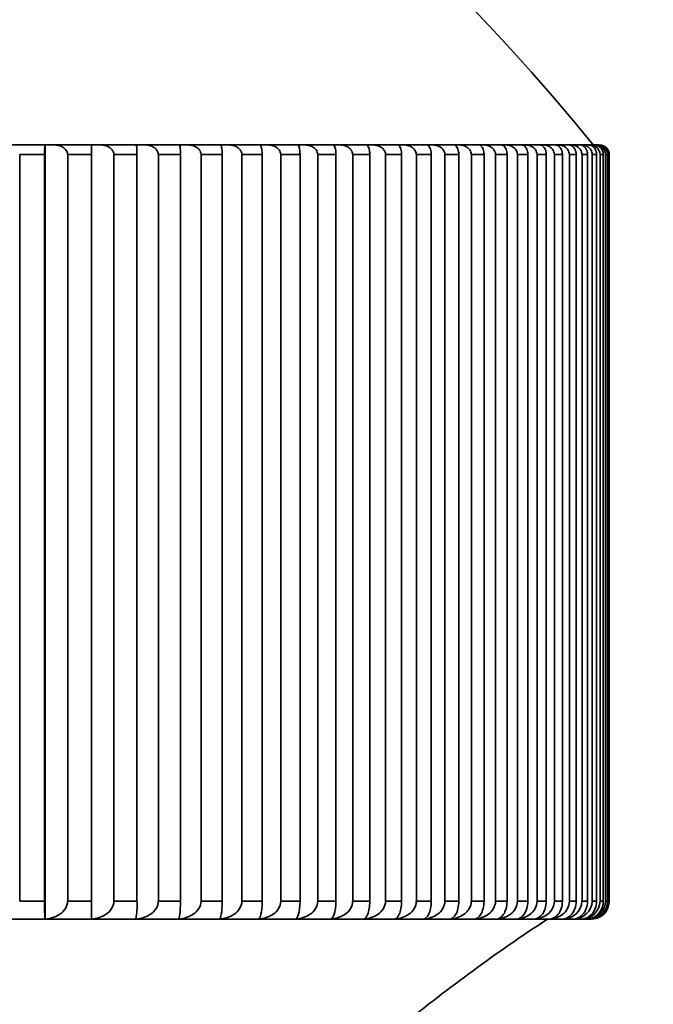
# Model space of a CAD drawing. Units: millimetres. Extents: x 0 to 1478, y 0 to 1758.
# Drawn here: x 364 to 369, y 1209 to 1217 of the extents above; entities that cross this region are included whole.
import ezdxf
from ezdxf import colors
from ezdxf.entities.mleader import LeaderData, LeaderLine
from ezdxf.math import Vec2, Vec3

# ---------------------------------------------------------------- set-up
doc = ezdxf.new("R2010")
doc.units = ezdxf.units.MM
doc.layers.add('DV7_Défaut', color=7, linetype='Continuous')
doc.layers.add('Défaut', color=7, linetype='Continuous')

# ---------------------------------------------------------------- blocks, each defined once
blk = doc.blocks.new('_DOT')
at = {"color": 0}
blk.add_line((0, 0), (-1, 0), dxfattribs=at)
at = {"color": 0, "const_width": 0.333}
blk.add_lwpolyline([(-0.1665, 0, 1), (0.1665, 0, 1)], format="xyb", close=True, dxfattribs=at)
blk = doc.blocks.new('SE6')
at = {"layer": 'DV7_Défaut', "color": 7, "linetype": 'Continuous', "lineweight": 35}
for p, q in [((364.1708, 1215.9395), (363.8468, 1215.9395)), ((364.1708, 1215.9395), (364.1729, 1215.9395)), ((364.1729, 1215.9395), (364.2489, 1215.9395)), ((364.1729, 1209.4403), (364.1729, 1215.9395)), ((364.5617, 1215.9395), (364.2489, 1215.9395)), ((364.5617, 1215.9395), (364.637, 1215.9395)), ((364.9383, 1215.9395), (364.637, 1215.9395)), ((364.9383, 1215.9395), (365.0107, 1215.9395)), ((365.3, 1215.9395), (365.0107, 1215.9395)), ((365.3, 1215.9395), (365.3694, 1215.9395)), ((365.6464, 1215.9395), (365.3694, 1215.9395)), ((365.6464, 1215.9395), (365.7127, 1215.9395)), ((365.9769, 1215.9395), (365.7127, 1215.9395)), ((365.9769, 1215.9395), (366.04, 1215.9395)), ((366.2911, 1215.9395), (366.04, 1215.9395)), ((366.2911, 1215.9395), (366.351, 1215.9395)), ((366.5887, 1215.9395), (366.351, 1215.9395)), ((366.5887, 1215.9395), (366.6452, 1215.9395)), ((366.8691, 1215.9395), (366.6452, 1215.9395)), ((366.8691, 1215.9395), (366.9223, 1215.9395)), ((367.1321, 1215.9395), (366.9223, 1215.9395)), ((367.1321, 1215.9395), (367.1817, 1215.9395)), ((367.3771, 1215.9395), (367.1817, 1215.9395)), ((367.3771, 1215.9395), (367.4232, 1215.9395)), ((367.604, 1215.9395), (367.4232, 1215.9395)), ((367.604, 1215.9395), (367.6465, 1215.9395)), ((367.8124, 1215.9395), (367.6465, 1215.9395)), ((367.8124, 1215.9395), (367.8512, 1215.9395)), ((368.002, 1215.9395), (367.8512, 1215.9395)), ((368.002, 1215.9395), (368.0371, 1215.9395)), ((368.1726, 1215.9395), (368.0371, 1215.9395)), ((368.1726, 1215.9395), (368.2039, 1215.9395)), ((368.3239, 1215.9395), (368.2039, 1215.9395)), ((368.3239, 1215.9395), (368.3514, 1215.9395)), ((368.4557, 1215.9395), (368.3514, 1215.9395)), ((368.4557, 1215.9395), (368.4793, 1215.9395)), ((368.5678, 1215.9395), (368.4793, 1215.9395)), ((368.5678, 1215.9395), (368.5876, 1215.9395)), ((368.6601, 1215.9395), (368.5876, 1215.9395)), ((368.6601, 1215.9395), (368.676, 1215.9395)), ((368.7325, 1215.9395), (368.676, 1215.9395)), ((368.7325, 1215.9395), (368.7444, 1215.9395)), ((368.7849, 1215.9395), (368.7444, 1215.9395)), ((368.7849, 1215.9395), (368.7928, 1215.9395)), ((368.8171, 1215.9395), (368.7928, 1215.9395)), ((363.9599, 1215.8595), (363.959, 1215.8595)), ((363.9599, 1215.8595), (363.9599, 1209.5895)), ((364.1677, 1215.8595), (363.9599, 1215.8595)), ((364.1677, 1209.5895), (364.1677, 1215.8595)), ((364.1677, 1215.8595), (364.1677, 1215.8595)), ((364.3621, 1215.8595), (364.3613, 1215.8595)), ((364.3621, 1215.8595), (364.3621, 1209.5895)), ((364.5628, 1215.8595), (364.3621, 1215.8595)), ((364.5628, 1209.5895), (364.5628, 1215.8595)), ((364.7503, 1215.8595), (364.7494, 1215.8595)), ((364.7503, 1215.8595), (364.7503, 1209.5895)), ((364.9435, 1215.8595), (364.7503, 1215.8595)), ((364.9435, 1209.5895), (364.9435, 1215.8595)), ((365.1238, 1215.8595), (365.123, 1215.8595)), ((365.1238, 1215.8595), (365.1238, 1209.5895)), ((365.3094, 1215.8595), (365.1238, 1215.8595)), ((365.3094, 1209.5895), (365.3094, 1215.8595)), ((365.4823, 1215.8595), (365.4815, 1215.8595)), ((365.4823, 1215.8595), (365.4823, 1209.5895)), ((365.6599, 1215.8595), (365.4823, 1215.8595)), ((365.6599, 1209.5895), (365.6599, 1215.8595)), ((365.8251, 1215.8595), (365.8243, 1215.8595)), ((365.8251, 1215.8595), (365.8251, 1209.5895)), ((365.9946, 1215.8595), (365.8251, 1215.8595)), ((365.9946, 1209.5895), (365.9946, 1215.8595)), ((366.1519, 1215.8595), (366.1511, 1215.8595)), ((366.1519, 1215.8595), (366.1519, 1209.5895)), ((366.313, 1215.8595), (366.1519, 1215.8595)), ((366.313, 1209.5895), (366.313, 1215.8595)), ((366.4622, 1215.8595), (366.4614, 1215.8595)), ((366.4622, 1215.8595), (366.4622, 1209.5895)), ((366.6146, 1215.8595), (366.4622, 1215.8595)), ((366.6146, 1209.5895), (366.6146, 1215.8595)), ((366.7555, 1215.8595), (366.7547, 1215.8595)), ((366.7555, 1215.8595), (366.7555, 1209.5895)), ((366.8991, 1215.8595), (366.7555, 1215.8595)), ((366.8991, 1209.5895), (366.8991, 1215.8595)), ((367.0315, 1215.8595), (367.0307, 1215.8595)), ((367.0315, 1215.8595), (367.0315, 1209.5895)), ((367.1661, 1215.8595), (367.0315, 1215.8595)), ((367.1661, 1209.5895), (367.1661, 1215.8595)), ((367.2898, 1215.8595), (367.289, 1215.8595)), ((367.2898, 1215.8595), (367.2898, 1209.5895)), ((367.4151, 1215.8595), (367.2898, 1215.8595)), ((367.4151, 1209.5895), (367.4151, 1215.8595)), ((367.53, 1215.8595), (367.5292, 1215.8595)), ((367.53, 1215.8595), (367.53, 1209.5895)), ((367.6459, 1215.8595), (367.53, 1215.8595)), ((367.6459, 1209.5895), (367.6459, 1215.8595)), ((367.7518, 1215.8595), (367.751, 1215.8595)), ((367.7518, 1215.8595), (367.7518, 1209.5895)), ((367.8582, 1215.8595), (367.7518, 1215.8595)), ((367.8582, 1209.5895), (367.8582, 1215.8595)), ((367.9548, 1215.8595), (367.9541, 1215.8595)), ((367.9548, 1215.8595), (367.9548, 1209.5895)), ((368.0516, 1215.8595), (367.9548, 1215.8595)), ((368.0516, 1209.5895), (368.0516, 1215.8595)), ((368.139, 1215.8595), (368.1382, 1215.8595)), ((368.139, 1215.8595), (368.139, 1209.5895)), ((368.2259, 1215.8595), (368.139, 1215.8595)), ((368.2259, 1209.5895), (368.2259, 1215.8595)), ((368.3038, 1215.8595), (368.3031, 1215.8595)), ((368.3038, 1215.8595), (368.3038, 1209.5895)), ((368.3808, 1215.8595), (368.3038, 1215.8595)), ((368.3808, 1209.5895), (368.3808, 1215.8595)), ((368.4493, 1215.8595), (368.4485, 1215.8595)), ((368.4493, 1215.8595), (368.4493, 1209.5895)), ((368.5162, 1215.8595), (368.4493, 1215.8595)), ((368.5162, 1209.5895), (368.5162, 1215.8595)), ((368.5751, 1215.8595), (368.5743, 1215.8595)), ((368.5751, 1215.8595), (368.5751, 1209.5895)), ((368.6318, 1215.8595), (368.5751, 1215.8595)), ((368.6318, 1209.5895), (368.6318, 1215.8595)), ((368.681, 1215.8595), (368.6803, 1215.8595)), ((368.681, 1215.8595), (368.681, 1209.5895)), ((368.7276, 1215.8595), (368.681, 1215.8595)), ((368.7276, 1209.5895), (368.7276, 1215.8595)), ((368.767, 1215.8595), (368.7663, 1215.8595)), ((368.767, 1215.8595), (368.767, 1209.5895)), ((368.8033, 1215.8595), (368.767, 1215.8595)), ((368.8033, 1209.5895), (368.8033, 1215.8595)), ((368.8329, 1215.8595), (368.8322, 1215.8595)), ((368.8329, 1215.8595), (368.8329, 1209.5895)), ((368.8588, 1215.8595), (368.8329, 1215.8595)), ((368.8588, 1209.5895), (368.8588, 1215.8595)), ((368.8786, 1215.8595), (368.8779, 1215.8595)), ((368.8786, 1215.8595), (368.8786, 1209.5895)), ((368.8942, 1215.8595), (368.8786, 1215.8595)), ((368.8942, 1209.5895), (368.8942, 1215.8595)), ((368.9041, 1215.8595), (368.9034, 1215.8595)), ((368.9041, 1215.8595), (368.9041, 1209.5895)), ((368.9093, 1215.8595), (368.9041, 1215.8595)), ((368.9093, 1209.5895), (368.9093, 1215.8595)), ((363.9599, 1209.5895), (363.959, 1209.5895)), ((364.1677, 1209.5895), (363.9599, 1209.5895)), ((364.1677, 1209.5895), (364.1677, 1209.5895)), ((364.3621, 1209.5895), (364.3613, 1209.5895)), ((364.5628, 1209.5895), (364.3621, 1209.5895)), ((364.7503, 1209.5895), (364.7494, 1209.5895)), ((364.9435, 1209.5895), (364.7503, 1209.5895)), ((365.1238, 1209.5895), (365.123, 1209.5895)), ((365.3094, 1209.5895), (365.1238, 1209.5895)), ((365.4823, 1209.5895), (365.4815, 1209.5895)), ((365.6599, 1209.5895), (365.4823, 1209.5895)), ((365.8251, 1209.5895), (365.8243, 1209.5895)), ((365.9946, 1209.5895), (365.8251, 1209.5895)), ((366.1519, 1209.5895), (366.1511, 1209.5895)), ((366.313, 1209.5895), (366.1519, 1209.5895)), ((366.4622, 1209.5895), (366.4614, 1209.5895)), ((366.6146, 1209.5895), (366.4622, 1209.5895)), ((366.7555, 1209.5895), (366.7547, 1209.5895)), ((366.8991, 1209.5895), (366.7555, 1209.5895)), ((367.0315, 1209.5895), (367.0307, 1209.5895)), ((367.1661, 1209.5895), (367.0315, 1209.5895)), ((367.2898, 1209.5895), (367.289, 1209.5895)), ((367.4151, 1209.5895), (367.2898, 1209.5895)), ((367.53, 1209.5895), (367.5292, 1209.5895)), ((367.6459, 1209.5895), (367.53, 1209.5895)), ((367.7518, 1209.5895), (367.751, 1209.5895)), ((367.8582, 1209.5895), (367.7518, 1209.5895)), ((367.9548, 1209.5895), (367.9541, 1209.5895)), ((368.0516, 1209.5895), (367.9548, 1209.5895)), ((368.139, 1209.5895), (368.1382, 1209.5895)), ((368.2259, 1209.5895), (368.139, 1209.5895)), ((368.3038, 1209.5895), (368.3031, 1209.5895)), ((368.3808, 1209.5895), (368.3038, 1209.5895)), ((368.4493, 1209.5895), (368.4485, 1209.5895)), ((368.5162, 1209.5895), (368.4493, 1209.5895)), ((368.5751, 1209.5895), (368.5743, 1209.5895)), ((368.6318, 1209.5895), (368.5751, 1209.5895)), ((368.681, 1209.5895), (368.6803, 1209.5895)), ((368.7276, 1209.5895), (368.681, 1209.5895)), ((368.767, 1209.5895), (368.7663, 1209.5895)), ((368.8033, 1209.5895), (368.767, 1209.5895)), ((368.8329, 1209.5895), (368.8322, 1209.5895)), ((368.8588, 1209.5895), (368.8329, 1209.5895)), ((368.8786, 1209.5895), (368.8779, 1209.5895)), ((368.8942, 1209.5895), (368.8786, 1209.5895)), ((368.9041, 1209.5895), (368.9034, 1209.5895)), ((368.9093, 1209.5895), (368.9041, 1209.5895)), ((368.7593, 1209.4395), (362.9099, 1209.4395))]:
    blk.add_line(p, q, dxfattribs=at)
for centre, radius, start, end in [((354.0599, 1203.9523), 18.98, 39.1659, 90), ((364.7035, 1215.8787), 0.5361, 173.48732, 182.05137), ((362.9618, 1215.8787), 1.6011, 359.31232, 2.17562), ((368.7483, 1215.8556), 0.084, 2.63994, 92.68863), ((368.7813, 1215.8626), 0.077, 357.69616, 87.38573), ((368.7955, 1215.857), 0.0825, 1.7282, 91.84692), ((368.8153, 1215.8612), 0.0783, 358.75261, 88.69118), ((368.8223, 1215.8584), 0.0811, 0.77404, 90.90782), ((368.829, 1215.8598), 0.0797, 359.77915, 89.86171), ((365.2766, 1209.5536), 1.1094, 178.14951, 185.86135), ((361.2477, 1209.5536), 3.3153, 358.04242, 0.61999), ((364.2736, 1209.5537), 0.6709, 350.26864, 3.05296), ((368.5194, 1209.6016), 0.1614, 271.95172, 355.6771), ((368.6076, 1209.5992), 0.159, 272.63632, 356.50098), ((368.6758, 1209.5967), 0.1566, 273.39832, 357.36934), ((368.7238, 1209.5941), 0.1542, 274.24574, 358.27993), ((368.7134, 1209.5837), 0.145, 278.68247, 2.27817), ((368.7465, 1209.5863), 0.1472, 277.39376, 1.23444), ((368.7592, 1209.5889), 0.1494, 288.27662, 0.21562), ((368.7517, 1209.5915), 0.1518, 300.87059, 359.22982), ((376.0399, 1197.7123), 14.0017, 123.11769, 129.30041)]:
    blk.add_arc(centre, radius, start, end, dxfattribs=at)
for points, knots in [([(364.3613, 1215.8595), (364.3613, 1215.8665), (364.3599, 1215.8737), (364.3574, 1215.8803), (364.3549, 1215.8869), (364.3512, 1215.8932), (364.3468, 1215.8988), (364.3407, 1215.9065), (364.333, 1215.9132), (364.3247, 1215.9186), (364.3132, 1215.926), (364.3002, 1215.9314), (364.287, 1215.9348), (364.2746, 1215.9379), (364.2617, 1215.9395), (364.2489, 1215.9395)], [0, 0, 0, 0, 0.139452, 0.139452, 0.139452, 0.279085, 0.279085, 0.279085, 0.475062, 0.475062, 0.475062, 0.746105, 0.746105, 0.746105, 1, 1, 1, 1]), ([(364.7494, 1215.8595), (364.7494, 1215.8665), (364.7481, 1215.8737), (364.7456, 1215.8803), (364.7431, 1215.8869), (364.7394, 1215.8932), (364.735, 1215.8988), (364.7288, 1215.9065), (364.7211, 1215.9132), (364.7128, 1215.9186), (364.7013, 1215.926), (364.6883, 1215.9314), (364.6751, 1215.9348), (364.6627, 1215.9379), (364.6498, 1215.9395), (364.637, 1215.9395)], [0, 0, 0, 0, 0.139452, 0.139452, 0.139452, 0.279085, 0.279085, 0.279085, 0.475062, 0.475062, 0.475062, 0.746105, 0.746105, 0.746105, 1, 1, 1, 1]), ([(364.9383, 1215.9395), (364.9384, 1215.9395), (364.9384, 1215.9395), (364.9385, 1215.9394), (364.9393, 1215.9391), (364.9401, 1215.9358), (364.9408, 1215.9295), (364.9413, 1215.9252), (364.9418, 1215.9194), (364.9422, 1215.912), (364.9425, 1215.9065), (364.9428, 1215.8999), (364.943, 1215.8925), (364.9432, 1215.8865), (364.9434, 1215.8798), (364.9434, 1215.873), (364.9435, 1215.8686), (364.9435, 1215.864), (364.9435, 1215.8595)], [0, 0, 0, 0, 0.022648, 0.022648, 0.022648, 0.367525, 0.367525, 0.367525, 0.598257, 0.598257, 0.598257, 0.77173, 0.77173, 0.77173, 0.9114, 0.9114, 0.9114, 1, 1, 1, 1]), ([(365.123, 1215.8595), (365.123, 1215.8665), (365.1216, 1215.8737), (365.1191, 1215.8803), (365.1166, 1215.8869), (365.113, 1215.8932), (365.1086, 1215.8988), (365.1024, 1215.9065), (365.0947, 1215.9132), (365.0864, 1215.9186), (365.075, 1215.926), (365.062, 1215.9314), (365.0487, 1215.9348), (365.0364, 1215.9379), (365.0235, 1215.9395), (365.0107, 1215.9395)], [0, 0, 0, 0, 0.139452, 0.139452, 0.139452, 0.279085, 0.279085, 0.279085, 0.475062, 0.475062, 0.475062, 0.746105, 0.746105, 0.746105, 1, 1, 1, 1]), ([(365.3, 1215.9395), (365.3001, 1215.9395), (365.3002, 1215.9395), (365.3003, 1215.9394), (365.3017, 1215.9391), (365.3032, 1215.9358), (365.3045, 1215.9295), (365.3054, 1215.9252), (365.3063, 1215.9194), (365.3071, 1215.912), (365.3076, 1215.9065), (365.3081, 1215.8999), (365.3085, 1215.8925), (365.3088, 1215.8865), (365.3091, 1215.8798), (365.3092, 1215.873), (365.3093, 1215.8686), (365.3094, 1215.864), (365.3094, 1215.8595)], [0, 0, 0, 0, 0.022643, 0.022643, 0.022643, 0.367519, 0.367519, 0.367519, 0.598254, 0.598254, 0.598254, 0.771727, 0.771727, 0.771727, 0.911398, 0.911398, 0.911398, 1, 1, 1, 1]), ([(365.4815, 1215.8595), (365.4815, 1215.8665), (365.4801, 1215.8737), (365.4776, 1215.8803), (365.4751, 1215.8869), (365.4714, 1215.8932), (365.4671, 1215.8988), (365.4609, 1215.9065), (365.4532, 1215.9132), (365.445, 1215.9186), (365.4335, 1215.926), (365.4206, 1215.9314), (365.4074, 1215.9348), (365.395, 1215.9379), (365.3822, 1215.9395), (365.3694, 1215.9395)], [0, 0, 0, 0, 0.139452, 0.139452, 0.139452, 0.279085, 0.279085, 0.279085, 0.475062, 0.475062, 0.475062, 0.746105, 0.746105, 0.746105, 1, 1, 1, 1]), ([(365.6464, 1215.9395), (365.6465, 1215.9395), (365.6466, 1215.9395), (365.6468, 1215.9394), (365.6489, 1215.9391), (365.651, 1215.9358), (365.6529, 1215.9295), (365.6542, 1215.9252), (365.6555, 1215.9194), (365.6565, 1215.912), (365.6573, 1215.9065), (365.6581, 1215.8999), (365.6586, 1215.8925), (365.6591, 1215.8865), (365.6595, 1215.8798), (365.6597, 1215.873), (365.6598, 1215.8686), (365.6598, 1215.864), (365.6598, 1215.8595)], [0, 0, 0, 0, 0.022635, 0.022635, 0.022635, 0.367511, 0.367511, 0.367511, 0.598248, 0.598248, 0.598248, 0.771723, 0.771723, 0.771723, 0.911394, 0.911394, 0.911394, 1, 1, 1, 1]), ([(365.8243, 1215.8595), (365.8243, 1215.8665), (365.8229, 1215.8737), (365.8205, 1215.8803), (365.818, 1215.8869), (365.8143, 1215.8932), (365.81, 1215.8988), (365.8039, 1215.9065), (365.7962, 1215.9132), (365.7879, 1215.9186), (365.7766, 1215.926), (365.7637, 1215.9314), (365.7505, 1215.9348), (365.7382, 1215.9379), (365.7254, 1215.9395), (365.7127, 1215.9395)], [0, 0, 0, 0, 0.139452, 0.139452, 0.139452, 0.279085, 0.279085, 0.279085, 0.475062, 0.475062, 0.475062, 0.746105, 0.746105, 0.746105, 1, 1, 1, 1]), ([(365.9769, 1215.9395), (365.9771, 1215.9395), (365.9773, 1215.9395), (365.9774, 1215.9394), (365.9801, 1215.9391), (365.9829, 1215.9358), (365.9854, 1215.9295), (365.9871, 1215.9252), (365.9888, 1215.9194), (365.9902, 1215.912), (365.9912, 1215.9065), (365.9922, 1215.8999), (365.9929, 1215.8925), (365.9935, 1215.8865), (365.994, 1215.8798), (365.9942, 1215.873), (365.9944, 1215.8686), (365.9945, 1215.864), (365.9945, 1215.8595)], [0, 0, 0, 0, 0.022625, 0.022625, 0.022625, 0.367499, 0.367499, 0.367499, 0.59824, 0.59824, 0.59824, 0.771717, 0.771717, 0.771717, 0.911389, 0.911389, 0.911389, 1, 1, 1, 1]), ([(366.1511, 1215.8595), (366.1511, 1215.8665), (366.1497, 1215.8737), (366.1473, 1215.8803), (366.1448, 1215.8869), (366.1412, 1215.8932), (366.1368, 1215.8988), (366.1307, 1215.9065), (366.1231, 1215.9132), (366.1149, 1215.9186), (366.1036, 1215.926), (366.0908, 1215.9314), (366.0777, 1215.9348), (366.0654, 1215.9379), (366.0527, 1215.9395), (366.04, 1215.9395)], [0, 0, 0, 0, 0.139452, 0.139452, 0.139452, 0.279085, 0.279085, 0.279085, 0.475062, 0.475062, 0.475062, 0.746105, 0.746105, 0.746105, 1, 1, 1, 1]), ([(366.2911, 1215.9395), (366.2914, 1215.9395), (366.2916, 1215.9395), (366.2918, 1215.9394), (366.2952, 1215.9391), (366.2985, 1215.9358), (366.3017, 1215.9295), (366.3037, 1215.9252), (366.3058, 1215.9194), (366.3075, 1215.912), (366.3088, 1215.9065), (366.31, 1215.8999), (366.3109, 1215.8925), (366.3116, 1215.8865), (366.3122, 1215.8798), (366.3125, 1215.873), (366.3127, 1215.8686), (366.3128, 1215.864), (366.3128, 1215.8595)], [0, 0, 0, 0, 0.022611, 0.022611, 0.022611, 0.367484, 0.367484, 0.367484, 0.598229, 0.598229, 0.598229, 0.771709, 0.771709, 0.771709, 0.911382, 0.911382, 0.911382, 1, 1, 1, 1]), ([(366.4614, 1215.8595), (366.4614, 1215.8665), (366.46, 1215.8737), (366.4576, 1215.8803), (366.4551, 1215.8869), (366.4515, 1215.8932), (366.4472, 1215.8988), (366.4411, 1215.9065), (366.4336, 1215.9132), (366.4254, 1215.9186), (366.4142, 1215.926), (366.4014, 1215.9314), (366.3884, 1215.9348), (366.3763, 1215.9379), (366.3636, 1215.9395), (366.351, 1215.9395)], [0, 0, 0, 0, 0.139452, 0.139452, 0.139452, 0.279085, 0.279085, 0.279085, 0.475062, 0.475062, 0.475062, 0.746105, 0.746105, 0.746105, 1, 1, 1, 1]), ([(366.5887, 1215.9395), (366.589, 1215.9395), (366.5892, 1215.9395), (366.5895, 1215.9394), (366.5934, 1215.9391), (366.5975, 1215.9358), (366.6012, 1215.9295), (366.6036, 1215.9252), (366.606, 1215.9194), (366.6081, 1215.912), (366.6097, 1215.9065), (366.6111, 1215.8999), (366.6121, 1215.8925), (366.613, 1215.8865), (366.6137, 1215.8798), (366.6141, 1215.873), (366.6143, 1215.8686), (366.6144, 1215.864), (366.6144, 1215.8595)], [0, 0, 0, 0, 0.022594, 0.022594, 0.022594, 0.367466, 0.367466, 0.367466, 0.598217, 0.598217, 0.598217, 0.771699, 0.771699, 0.771699, 0.911373, 0.911373, 0.911373, 1, 1, 1, 1]), ([(366.7547, 1215.8595), (366.7547, 1215.8665), (366.7534, 1215.8737), (366.7509, 1215.8803), (366.7485, 1215.8869), (366.7449, 1215.8932), (366.7406, 1215.8988), (366.7346, 1215.9065), (366.7271, 1215.9132), (366.719, 1215.9186), (366.7079, 1215.926), (366.6952, 1215.9314), (366.6823, 1215.9348), (366.6703, 1215.9379), (366.6577, 1215.9395), (366.6452, 1215.9395)], [0, 0, 0, 0, 0.139452, 0.139452, 0.139452, 0.279085, 0.279085, 0.279085, 0.475062, 0.475062, 0.475062, 0.746105, 0.746105, 0.746105, 1, 1, 1, 1]), ([(366.8691, 1215.9395), (366.8694, 1215.9395), (366.8697, 1215.9395), (366.87, 1215.9394), (366.8746, 1215.9391), (366.8793, 1215.9358), (366.8835, 1215.9295), (366.8864, 1215.9252), (366.8892, 1215.9194), (366.8916, 1215.912), (366.8934, 1215.9065), (366.895, 1215.8999), (366.8962, 1215.8925), (366.8972, 1215.8865), (366.898, 1215.8798), (366.8985, 1215.873), (366.8987, 1215.8686), (366.8989, 1215.864), (366.8989, 1215.8595)], [0, 0, 0, 0, 0.022575, 0.022575, 0.022575, 0.367444, 0.367444, 0.367444, 0.598202, 0.598202, 0.598202, 0.771687, 0.771687, 0.771687, 0.911363, 0.911363, 0.911363, 1, 1, 1, 1]), ([(367.0307, 1215.8595), (367.0307, 1215.8665), (367.0294, 1215.8737), (367.027, 1215.8803), (367.0245, 1215.8869), (367.021, 1215.8932), (367.0167, 1215.8988), (367.0108, 1215.9065), (367.0034, 1215.9132), (366.9954, 1215.9186), (366.9843, 1215.926), (366.9718, 1215.9314), (366.959, 1215.9348), (366.947, 1215.9379), (366.9346, 1215.9395), (366.9223, 1215.9395)], [0, 0, 0, 0, 0.139452, 0.139452, 0.139452, 0.279085, 0.279085, 0.279085, 0.475062, 0.475062, 0.475062, 0.746105, 0.746105, 0.746105, 1, 1, 1, 1]), ([(367.1321, 1215.9395), (367.1324, 1215.9395), (367.1327, 1215.9395), (367.1331, 1215.9394), (367.1383, 1215.9391), (367.1436, 1215.9358), (367.1484, 1215.9295), (367.1517, 1215.9252), (367.1548, 1215.9194), (367.1575, 1215.912), (367.1596, 1215.9065), (367.1614, 1215.8999), (367.1628, 1215.8925), (367.1639, 1215.8865), (367.1648, 1215.8798), (367.1653, 1215.873), (367.1656, 1215.8686), (367.1658, 1215.864), (367.1658, 1215.8595)], [0, 0, 0, 0, 0.022551, 0.022551, 0.022551, 0.367418, 0.367418, 0.367418, 0.598184, 0.598184, 0.598184, 0.771673, 0.771673, 0.771673, 0.911351, 0.911351, 0.911351, 1, 1, 1, 1]), ([(367.289, 1215.8595), (367.289, 1215.8665), (367.2876, 1215.8737), (367.2853, 1215.8803), (367.2829, 1215.8869), (367.2794, 1215.8932), (367.2752, 1215.8988), (367.2693, 1215.9065), (367.262, 1215.9132), (367.254, 1215.9186), (367.2431, 1215.926), (367.2307, 1215.9314), (367.218, 1215.9348), (367.2062, 1215.9379), (367.1939, 1215.9395), (367.1817, 1215.9395)], [0, 0, 0, 0, 0.139452, 0.139452, 0.139452, 0.279085, 0.279085, 0.279085, 0.475062, 0.475062, 0.475062, 0.746105, 0.746105, 0.746105, 1, 1, 1, 1]), ([(367.3771, 1215.9395), (367.3775, 1215.9395), (367.3779, 1215.9395), (367.3783, 1215.9394), (367.3841, 1215.9391), (367.39, 1215.9358), (367.3954, 1215.9295), (367.399, 1215.9252), (367.4025, 1215.9194), (367.4056, 1215.9121), (367.4078, 1215.9065), (367.4099, 1215.8999), (367.4115, 1215.8925), (367.4128, 1215.8865), (367.4137, 1215.8798), (367.4143, 1215.873), (367.4146, 1215.8686), (367.4148, 1215.864), (367.4148, 1215.8595)], [0, 0, 0, 0, 0.022525, 0.022525, 0.022525, 0.367389, 0.367389, 0.367389, 0.598164, 0.598164, 0.598164, 0.771657, 0.771657, 0.771657, 0.911338, 0.911338, 0.911338, 1, 1, 1, 1]), ([(367.5292, 1215.8595), (367.5292, 1215.8665), (367.5279, 1215.8737), (367.5255, 1215.8803), (367.5232, 1215.8869), (367.5197, 1215.8932), (367.5155, 1215.8988), (367.5097, 1215.9065), (367.5025, 1215.9132), (367.4947, 1215.9186), (367.4838, 1215.926), (367.4716, 1215.9314), (367.4591, 1215.9348), (367.4474, 1215.9379), (367.4353, 1215.9395), (367.4232, 1215.9395)], [0, 0, 0, 0, 0.139452, 0.139452, 0.139452, 0.279085, 0.279085, 0.279085, 0.475062, 0.475062, 0.475062, 0.746105, 0.746105, 0.746105, 1, 1, 1, 1]), ([(367.604, 1215.9395), (367.6044, 1215.9395), (367.6049, 1215.9395), (367.6053, 1215.9394), (367.6117, 1215.9391), (367.6182, 1215.9358), (367.6242, 1215.9295), (367.6282, 1215.9252), (367.632, 1215.9194), (367.6354, 1215.9121), (367.6379, 1215.9065), (367.6402, 1215.8999), (367.6419, 1215.8925), (367.6433, 1215.8865), (367.6444, 1215.8799), (367.645, 1215.873), (367.6454, 1215.8686), (367.6456, 1215.864), (367.6456, 1215.8595)], [0, 0, 0, 0, 0.022495, 0.022495, 0.022495, 0.367355, 0.367355, 0.367355, 0.598141, 0.598141, 0.598141, 0.771639, 0.771639, 0.771639, 0.911322, 0.911322, 0.911322, 1, 1, 1, 1]), ([(367.751, 1215.8595), (367.751, 1215.8665), (367.7497, 1215.8737), (367.7474, 1215.8803), (367.745, 1215.8869), (367.7416, 1215.8932), (367.7375, 1215.8988), (367.7318, 1215.9065), (367.7247, 1215.9132), (367.7169, 1215.9186), (367.7063, 1215.926), (367.6942, 1215.9314), (367.6819, 1215.9348), (367.6704, 1215.9379), (367.6584, 1215.9395), (367.6465, 1215.9395)], [0, 0, 0, 0, 0.139452, 0.139452, 0.139452, 0.279085, 0.279085, 0.279085, 0.475062, 0.475062, 0.475062, 0.746105, 0.746105, 0.746105, 1, 1, 1, 1]), ([(367.8124, 1215.9395), (367.8129, 1215.9395), (367.8133, 1215.9395), (367.8138, 1215.9394), (367.8208, 1215.9391), (367.8279, 1215.9358), (367.8344, 1215.9295), (367.8388, 1215.9252), (367.843, 1215.9194), (367.8467, 1215.9121), (367.8494, 1215.9065), (367.8519, 1215.8999), (367.8538, 1215.8925), (367.8553, 1215.8865), (367.8565, 1215.8799), (367.8572, 1215.873), (367.8576, 1215.8686), (367.8578, 1215.864), (367.8578, 1215.8595)], [0, 0, 0, 0, 0.02246, 0.02246, 0.02246, 0.367317, 0.367317, 0.367317, 0.598114, 0.598114, 0.598114, 0.771619, 0.771619, 0.771619, 0.911305, 0.911305, 0.911305, 1, 1, 1, 1]), ([(367.9541, 1215.8595), (367.9541, 1215.8665), (367.9528, 1215.8737), (367.9505, 1215.8803), (367.9482, 1215.8869), (367.9449, 1215.8932), (367.9409, 1215.8988), (367.9352, 1215.9065), (367.9282, 1215.9132), (367.9206, 1215.9186), (367.9101, 1215.926), (367.8982, 1215.9314), (367.8861, 1215.9348), (367.8747, 1215.9379), (367.8629, 1215.9395), (367.8512, 1215.9395)], [0, 0, 0, 0, 0.139452, 0.139452, 0.139452, 0.279085, 0.279085, 0.279085, 0.475062, 0.475062, 0.475062, 0.746105, 0.746105, 0.746105, 1, 1, 1, 1]), ([(368.002, 1215.9395), (368.0025, 1215.9395), (368.003, 1215.9395), (368.0035, 1215.9394), (368.0111, 1215.9391), (368.0188, 1215.9358), (368.0258, 1215.9295), (368.0306, 1215.9252), (368.0352, 1215.9194), (368.0391, 1215.9121), (368.0421, 1215.9065), (368.0448, 1215.8999), (368.0468, 1215.8925), (368.0485, 1215.8865), (368.0498, 1215.8799), (368.0505, 1215.873), (368.051, 1215.8686), (368.0512, 1215.864), (368.0512, 1215.8595)], [0, 0, 0, 0, 0.022422, 0.022422, 0.022422, 0.367275, 0.367275, 0.367275, 0.598085, 0.598085, 0.598085, 0.771596, 0.771596, 0.771596, 0.911285, 0.911285, 0.911285, 1, 1, 1, 1]), ([(368.1382, 1215.8595), (368.1382, 1215.8665), (368.137, 1215.8737), (368.1347, 1215.8803), (368.1325, 1215.8869), (368.1292, 1215.8932), (368.1252, 1215.8988), (368.1197, 1215.9065), (368.1127, 1215.9132), (368.1053, 1215.9186), (368.095, 1215.926), (368.0833, 1215.9314), (368.0714, 1215.9348), (368.0602, 1215.9379), (368.0486, 1215.9395), (368.0371, 1215.9395)], [0, 0, 0, 0, 0.139452, 0.139452, 0.139452, 0.279085, 0.279085, 0.279085, 0.475062, 0.475062, 0.475062, 0.746105, 0.746105, 0.746105, 1, 1, 1, 1]), ([(368.1726, 1215.9395), (368.1731, 1215.9395), (368.1737, 1215.9395), (368.1742, 1215.9394), (368.1823, 1215.9391), (368.1906, 1215.9358), (368.1982, 1215.9295), (368.2033, 1215.9252), (368.2082, 1215.9194), (368.2125, 1215.9121), (368.2157, 1215.9065), (368.2185, 1215.8999), (368.2208, 1215.8925), (368.2226, 1215.8865), (368.2239, 1215.8799), (368.2247, 1215.873), (368.2252, 1215.8686), (368.2255, 1215.864), (368.2255, 1215.8595)], [0, 0, 0, 0, 0.022379, 0.022379, 0.022379, 0.367227, 0.367227, 0.367227, 0.598052, 0.598052, 0.598052, 0.77157, 0.77157, 0.77157, 0.911263, 0.911263, 0.911263, 1, 1, 1, 1]), ([(368.3031, 1215.8595), (368.3031, 1215.8665), (368.3019, 1215.8737), (368.2997, 1215.8803), (368.2975, 1215.8869), (368.2942, 1215.8932), (368.2903, 1215.8988), (368.2849, 1215.9065), (368.2781, 1215.9132), (368.2708, 1215.9186), (368.2607, 1215.926), (368.2492, 1215.9314), (368.2375, 1215.9348), (368.2266, 1215.9379), (368.2152, 1215.9395), (368.2039, 1215.9395)], [0, 0, 0, 0, 0.139452, 0.139452, 0.139452, 0.279085, 0.279085, 0.279085, 0.475062, 0.475062, 0.475062, 0.746105, 0.746105, 0.746105, 1, 1, 1, 1]), ([(368.3239, 1215.9395), (368.3244, 1215.9395), (368.325, 1215.9395), (368.3256, 1215.9394), (368.3343, 1215.9391), (368.3431, 1215.9358), (368.3512, 1215.9295), (368.3567, 1215.9252), (368.3619, 1215.9194), (368.3665, 1215.9121), (368.3699, 1215.9065), (368.373, 1215.8999), (368.3754, 1215.8925), (368.3773, 1215.8865), (368.3787, 1215.8799), (368.3796, 1215.873), (368.3801, 1215.8686), (368.3804, 1215.864), (368.3804, 1215.8595)], [0, 0, 0, 0, 0.022331, 0.022331, 0.022331, 0.367174, 0.367174, 0.367174, 0.598016, 0.598016, 0.598016, 0.771542, 0.771542, 0.771542, 0.911239, 0.911239, 0.911239, 1, 1, 1, 1]), ([(368.4485, 1215.8595), (368.4485, 1215.8665), (368.4474, 1215.8737), (368.4452, 1215.8803), (368.443, 1215.8869), (368.4399, 1215.8932), (368.4361, 1215.8988), (368.4307, 1215.9065), (368.4241, 1215.9132), (368.4169, 1215.9186), (368.407, 1215.926), (368.3957, 1215.9314), (368.3843, 1215.9348), (368.3736, 1215.9379), (368.3624, 1215.9395), (368.3514, 1215.9395)], [0, 0, 0, 0, 0.139452, 0.139452, 0.139452, 0.279085, 0.279085, 0.279085, 0.475062, 0.475062, 0.475062, 0.746105, 0.746105, 0.746105, 1, 1, 1, 1]), ([(368.4557, 1215.9395), (368.4563, 1215.9395), (368.4569, 1215.9395), (368.4575, 1215.9394), (368.4667, 1215.9391), (368.4761, 1215.9358), (368.4847, 1215.9295), (368.4905, 1215.9252), (368.4961, 1215.9194), (368.501, 1215.9121), (368.5046, 1215.9065), (368.5079, 1215.8999), (368.5104, 1215.8925), (368.5124, 1215.8865), (368.514, 1215.8799), (368.5149, 1215.873), (368.5154, 1215.8686), (368.5157, 1215.864), (368.5157, 1215.8595)], [0, 0, 0, 0, 0.022277, 0.022277, 0.022277, 0.367115, 0.367115, 0.367115, 0.597975, 0.597975, 0.597975, 0.77151, 0.77151, 0.77151, 0.911212, 0.911212, 0.911212, 1, 1, 1, 1]), ([(368.5743, 1215.8595), (368.5743, 1215.8665), (368.5732, 1215.8737), (368.5711, 1215.8803), (368.569, 1215.8869), (368.5658, 1215.8932), (368.5621, 1215.8988), (368.5569, 1215.9065), (368.5504, 1215.9132), (368.5434, 1215.9186), (368.5337, 1215.926), (368.5227, 1215.9314), (368.5115, 1215.9348), (368.501, 1215.9379), (368.4901, 1215.9395), (368.4793, 1215.9395)], [0, 0, 0, 0, 0.139452, 0.139452, 0.139452, 0.279085, 0.279085, 0.279085, 0.475062, 0.475062, 0.475062, 0.746105, 0.746105, 0.746105, 1, 1, 1, 1]), ([(368.5678, 1215.9395), (368.5685, 1215.9395), (368.5691, 1215.9395), (368.5697, 1215.9394), (368.5795, 1215.9391), (368.5894, 1215.9358), (368.5986, 1215.9295), (368.6047, 1215.9252), (368.6106, 1215.9195), (368.6157, 1215.9121), (368.6196, 1215.9065), (368.623, 1215.8999), (368.6257, 1215.8925), (368.6278, 1215.8865), (368.6295, 1215.8799), (368.6304, 1215.873), (368.631, 1215.8686), (368.6314, 1215.864), (368.6314, 1215.8595)], [0, 0, 0, 0, 0.022218, 0.022218, 0.022218, 0.36705, 0.36705, 0.36705, 0.59793, 0.59793, 0.59793, 0.771474, 0.771474, 0.771474, 0.911182, 0.911182, 0.911182, 1, 1, 1, 1]), ([(368.6803, 1215.8595), (368.6803, 1215.8665), (368.6792, 1215.8737), (368.6771, 1215.8803), (368.675, 1215.8869), (368.672, 1215.8932), (368.6684, 1215.8988), (368.6633, 1215.9065), (368.657, 1215.9132), (368.6501, 1215.9186), (368.6406, 1215.926), (368.6299, 1215.9314), (368.619, 1215.9348), (368.6087, 1215.9379), (368.5981, 1215.9395), (368.5876, 1215.9395)], [0, 0, 0, 0, 0.139452, 0.139452, 0.139452, 0.279085, 0.279085, 0.279085, 0.475062, 0.475062, 0.475062, 0.746105, 0.746105, 0.746105, 1, 1, 1, 1]), ([(368.6601, 1215.9395), (368.6608, 1215.9395), (368.6615, 1215.9395), (368.6621, 1215.9394), (368.6725, 1215.9391), (368.6829, 1215.9358), (368.6925, 1215.9295), (368.699, 1215.9252), (368.7052, 1215.9195), (368.7106, 1215.9121), (368.7146, 1215.9065), (368.7183, 1215.8999), (368.7211, 1215.8925), (368.7234, 1215.8865), (368.7251, 1215.8799), (368.7261, 1215.873), (368.7267, 1215.8686), (368.7271, 1215.864), (368.7271, 1215.8595)], [0, 0, 0, 0, 0.022152, 0.022152, 0.022152, 0.366977, 0.366977, 0.366977, 0.597879, 0.597879, 0.597879, 0.771435, 0.771435, 0.771435, 0.911148, 0.911148, 0.911148, 1, 1, 1, 1]), ([(368.7663, 1215.8595), (368.7663, 1215.8665), (368.7652, 1215.8737), (368.7632, 1215.8803), (368.7612, 1215.8869), (368.7582, 1215.8932), (368.7547, 1215.8988), (368.7497, 1215.9065), (368.7436, 1215.9132), (368.7369, 1215.9186), (368.7277, 1215.926), (368.7172, 1215.9314), (368.7066, 1215.9348), (368.6966, 1215.9379), (368.6862, 1215.9395), (368.676, 1215.9395)], [0, 0, 0, 0, 0.139452, 0.139452, 0.139452, 0.279085, 0.279085, 0.279085, 0.475062, 0.475062, 0.475062, 0.746105, 0.746105, 0.746105, 1, 1, 1, 1]), ([(368.7325, 1215.9395), (368.7332, 1215.9395), (368.7339, 1215.9395), (368.7346, 1215.9394), (368.7454, 1215.9391), (368.7564, 1215.9358), (368.7665, 1215.9295), (368.7733, 1215.9253), (368.7798, 1215.9195), (368.7854, 1215.9121), (368.7897, 1215.9065), (368.7935, 1215.8999), (368.7965, 1215.8925), (368.7989, 1215.8865), (368.8007, 1215.8799), (368.8017, 1215.873), (368.8024, 1215.8686), (368.8027, 1215.864), (368.8027, 1215.8595)], [0, 0, 0, 0, 0.022079, 0.022079, 0.022079, 0.366896, 0.366896, 0.366896, 0.597824, 0.597824, 0.597824, 0.771392, 0.771392, 0.771392, 0.911111, 0.911111, 0.911111, 1, 1, 1, 1]), ([(364.3613, 1209.5895), (364.3613, 1209.5451), (364.3326, 1209.5058), (364.2599, 1209.4563), (364.2168, 1209.4437), (364.1729, 1209.4403)], [0, 0, 0, 0, 0.5, 0.5, 1, 1, 1, 1]), ([(364.7494, 1209.5895), (364.7494, 1209.5451), (364.7208, 1209.5058), (364.648, 1209.4563), (364.6049, 1209.4437), (364.561, 1209.4403)], [0, 0, 0, 0, 0.5, 0.5, 1, 1, 1, 1]), ([(365.123, 1209.5895), (365.123, 1209.5451), (365.0944, 1209.5058), (365.0217, 1209.4563), (364.9786, 1209.4437), (364.9348, 1209.4403)], [0, 0, 0, 0, 0.5, 0.5, 1, 1, 1, 1]), ([(365.4815, 1209.5895), (365.4815, 1209.5451), (365.4529, 1209.5058), (365.3804, 1209.4563), (365.3374, 1209.4437), (365.2937, 1209.4403)], [0, 0, 0, 0, 0.5, 0.5, 1, 1, 1, 1]), ([(365.2937, 1209.4403), (365.2974, 1209.4437), (365.3009, 1209.4564), (365.3069, 1209.5054), (365.3094, 1209.5451), (365.3094, 1209.5895)], [0, 0, 0, 0, 0.5, 0.5, 1, 1, 1, 1]), ([(365.8243, 1209.5895), (365.8243, 1209.5451), (365.7959, 1209.5058), (365.7236, 1209.4563), (365.6808, 1209.4437), (365.6373, 1209.4403)], [0, 0, 0, 0, 0.5, 0.5, 1, 1, 1, 1]), ([(365.6373, 1209.4403), (365.6425, 1209.4437), (365.6477, 1209.4564), (365.6564, 1209.5054), (365.6598, 1209.5451), (365.6598, 1209.5895)], [0, 0, 0, 0, 0.5, 0.5, 1, 1, 1, 1]), ([(366.1511, 1209.5895), (366.1511, 1209.5451), (366.1228, 1209.5058), (366.0509, 1209.4563), (366.0084, 1209.4437), (365.965, 1209.4403)], [0, 0, 0, 0, 0.5, 0.5, 1, 1, 1, 1]), ([(365.965, 1209.4403), (365.9719, 1209.4437), (365.9786, 1209.4564), (365.9899, 1209.5054), (365.9945, 1209.5451), (365.9945, 1209.5895)], [0, 0, 0, 0, 0.5, 0.5, 1, 1, 1, 1]), ([(366.4614, 1209.5895), (366.4614, 1209.5451), (366.4333, 1209.5058), (366.3619, 1209.4563), (366.3196, 1209.4437), (366.2765, 1209.4403)], [0, 0, 0, 0, 0.5, 0.5, 1, 1, 1, 1]), ([(366.2765, 1209.4403), (366.285, 1209.4437), (366.2933, 1209.4564), (366.3072, 1209.5054), (366.3128, 1209.5451), (366.3128, 1209.5895)], [0, 0, 0, 0, 0.5, 0.5, 1, 1, 1, 1]), ([(366.7547, 1209.5895), (366.7547, 1209.5451), (366.7268, 1209.5058), (366.656, 1209.4563), (366.614, 1209.4437), (366.5713, 1209.4403)], [0, 0, 0, 0, 0.5, 0.5, 1, 1, 1, 1]), ([(366.5713, 1209.4403), (366.5813, 1209.4437), (366.5912, 1209.4564), (366.6078, 1209.5054), (366.6144, 1209.5451), (366.6144, 1209.5895)], [0, 0, 0, 0, 0.5, 0.5, 1, 1, 1, 1]), ([(367.0307, 1209.5895), (367.0307, 1209.5451), (367.0031, 1209.5058), (366.9329, 1209.4563), (366.8913, 1209.4437), (366.849, 1209.4403)], [0, 0, 0, 0, 0.5, 0.5, 1, 1, 1, 1]), ([(366.849, 1209.4403), (366.8606, 1209.4437), (366.872, 1209.4564), (366.8912, 1209.5054), (366.8989, 1209.5451), (366.8989, 1209.5895)], [0, 0, 0, 0, 0.5, 0.5, 1, 1, 1, 1]), ([(367.289, 1209.5895), (367.289, 1209.5451), (367.2616, 1209.5058), (367.1922, 1209.4563), (367.1511, 1209.4437), (367.1092, 1209.4403)], [0, 0, 0, 0, 0.5, 0.5, 1, 1, 1, 1]), ([(367.1092, 1209.4403), (367.1224, 1209.4437), (367.1354, 1209.4564), (367.1571, 1209.5054), (367.1658, 1209.5451), (367.1658, 1209.5895)], [0, 0, 0, 0, 0.5, 0.5, 1, 1, 1, 1]), ([(367.5292, 1209.5895), (367.5292, 1209.5451), (367.5022, 1209.5058), (367.4336, 1209.4563), (367.393, 1209.4437), (367.3517, 1209.4403)], [0, 0, 0, 0, 0.5, 0.5, 1, 1, 1, 1]), ([(367.3517, 1209.4403), (367.3664, 1209.4437), (367.3808, 1209.4564), (367.4051, 1209.5054), (367.4148, 1209.5451), (367.4148, 1209.5895)], [0, 0, 0, 0, 0.5, 0.5, 1, 1, 1, 1]), ([(367.751, 1209.5895), (367.751, 1209.5451), (367.7244, 1209.5058), (367.6568, 1209.4563), (367.6167, 1209.4437), (367.5759, 1209.4403)], [0, 0, 0, 0, 0.5, 0.5, 1, 1, 1, 1]), ([(367.5759, 1209.4403), (367.5922, 1209.4437), (367.6081, 1209.4564), (367.6348, 1209.5054), (367.6456, 1209.5451), (367.6456, 1209.5895)], [0, 0, 0, 0, 0.5, 0.5, 1, 1, 1, 1]), ([(367.9541, 1209.5895), (367.9541, 1209.5451), (367.9279, 1209.5058), (367.8613, 1209.4563), (367.8219, 1209.4437), (367.7817, 1209.4403)], [0, 0, 0, 0, 0.5, 0.5, 1, 1, 1, 1]), ([(367.7817, 1209.4403), (367.7995, 1209.4437), (367.8168, 1209.4564), (367.8461, 1209.5054), (367.8578, 1209.5451), (367.8578, 1209.5895)], [0, 0, 0, 0, 0.5, 0.5, 1, 1, 1, 1]), ([(368.1382, 1209.5895), (368.1382, 1209.5451), (368.1124, 1209.5058), (368.047, 1209.4563), (368.0083, 1209.4437), (367.9688, 1209.4403)], [0, 0, 0, 0, 0.5, 0.5, 1, 1, 1, 1]), ([(367.9688, 1209.4403), (367.988, 1209.4437), (368.0068, 1209.4564), (368.0385, 1209.5054), (368.0512, 1209.5451), (368.0512, 1209.5895)], [0, 0, 0, 0, 0.5, 0.5, 1, 1, 1, 1]), ([(368.3031, 1209.5895), (368.3031, 1209.5451), (368.2778, 1209.5058), (368.2136, 1209.4563), (368.1756, 1209.4437), (368.1368, 1209.4403)], [0, 0, 0, 0, 0.5, 0.5, 1, 1, 1, 1]), ([(368.1368, 1209.4403), (368.1575, 1209.4437), (368.1777, 1209.4564), (368.2118, 1209.5054), (368.2255, 1209.5451), (368.2255, 1209.5895)], [0, 0, 0, 0, 0.5, 0.5, 1, 1, 1, 1]), ([(368.4485, 1209.5895), (368.4485, 1209.5451), (368.4238, 1209.5058), (368.3609, 1209.4563), (368.3236, 1209.4437), (368.2857, 1209.4403)], [0, 0, 0, 0, 0.5, 0.5, 1, 1, 1, 1]), ([(368.2857, 1209.4403), (368.3077, 1209.4437), (368.3294, 1209.4564), (368.3657, 1209.5054), (368.3804, 1209.5451), (368.3804, 1209.5895)], [0, 0, 0, 0, 0.5, 0.5, 1, 1, 1, 1]), ([(368.5743, 1209.5895), (368.5743, 1209.5451), (368.5501, 1209.5058), (368.4886, 1209.4563), (368.4522, 1209.4437), (368.4151, 1209.4403)], [0, 0, 0, 0, 0.5, 0.5, 1, 1, 1, 1]), ([(368.4151, 1209.4403), (368.4385, 1209.4437), (368.4615, 1209.4564), (368.5002, 1209.5054), (368.5157, 1209.5451), (368.5157, 1209.5895)], [0, 0, 0, 0, 0.5, 0.5, 1, 1, 1, 1]), ([(368.5249, 1209.4403), (368.5497, 1209.4437), (368.574, 1209.4564), (368.6149, 1209.5054), (368.6314, 1209.5451), (368.6314, 1209.5895)], [0, 0, 0, 0, 0.5, 0.5, 1, 1, 1, 1]), ([(368.6149, 1209.4403), (368.641, 1209.4437), (368.6667, 1209.4564), (368.7097, 1209.5054), (368.7271, 1209.5451), (368.7271, 1209.5895)], [0, 0, 0, 0, 0.5, 0.5, 1, 1, 1, 1]), ([(368.6851, 1209.4403), (368.7125, 1209.4437), (368.7394, 1209.4564), (368.7845, 1209.5054), (368.8027, 1209.5451), (368.8027, 1209.5895)], [0, 0, 0, 0, 0.5, 0.5, 1, 1, 1, 1])]:
    blk.add_open_spline(points, degree=3, knots=knots, dxfattribs=at)

msp = doc.modelspace()

# ---------------------------------------------------------------- block references
at = {"layer": 'Défaut'}
msp.add_blockref('SE6', (0, 0), dxfattribs=at)

# ---------------------------------------------------------------- leaders
at = {"layer": 'Défaut', "color": 7, "linetype": 'Continuous', "lineweight": 18}
ml = msp.add_multileader_mtext('Standard', dxfattribs=at)
ml.set_content('{\\pxsm0.9;\\fSolid Edge ISO|b1||i0||c0|p34;\\W1.;17/10/2022\\P}', color=256)
ml.set_leader_properties()
ml.set_arrow_properties(name='DOT')
ml.build(insert=Vec2(0, 0))
ml.multileader.update_dxf_attribs({"leader_type": 0, "dogleg_length": 0, "arrow_head_size": 12})
ctx = ml.context
ctx.base_point, ctx.char_height, ctx.arrow_head_size, ctx.landing_gap_size = Vec3(1390.4074, 1750.7078), 12, 12, 4.2
notes = []
notes.append((ctx, [(0, (0, 0, 0), (0, 0), (1, 0), 1, [])]))
ctx.mtext.insert = Vec3(1392.4074, 1756.8279)
for ctx, leaders in notes:
    for number, flags, end, landing, length, lines in leaders:
        leader = LeaderData()
        leader.index, (leader.has_last_leader_line, leader.has_dogleg_vector, leader.attachment_direction) = number, flags
        leader.last_leader_point, leader.dogleg_vector, leader.dogleg_length = Vec3(end), Vec3(landing), length
        for number, points, colour, breaks in lines:
            line = LeaderLine()
            line.index, line.vertices, line.color, line.breaks = number, Vec3.list(points), colors.encode_raw_color(colour), breaks
            leader.lines.append(line)
        ctx.leaders.append(leader)

doc.saveas('drawing.dxf')
